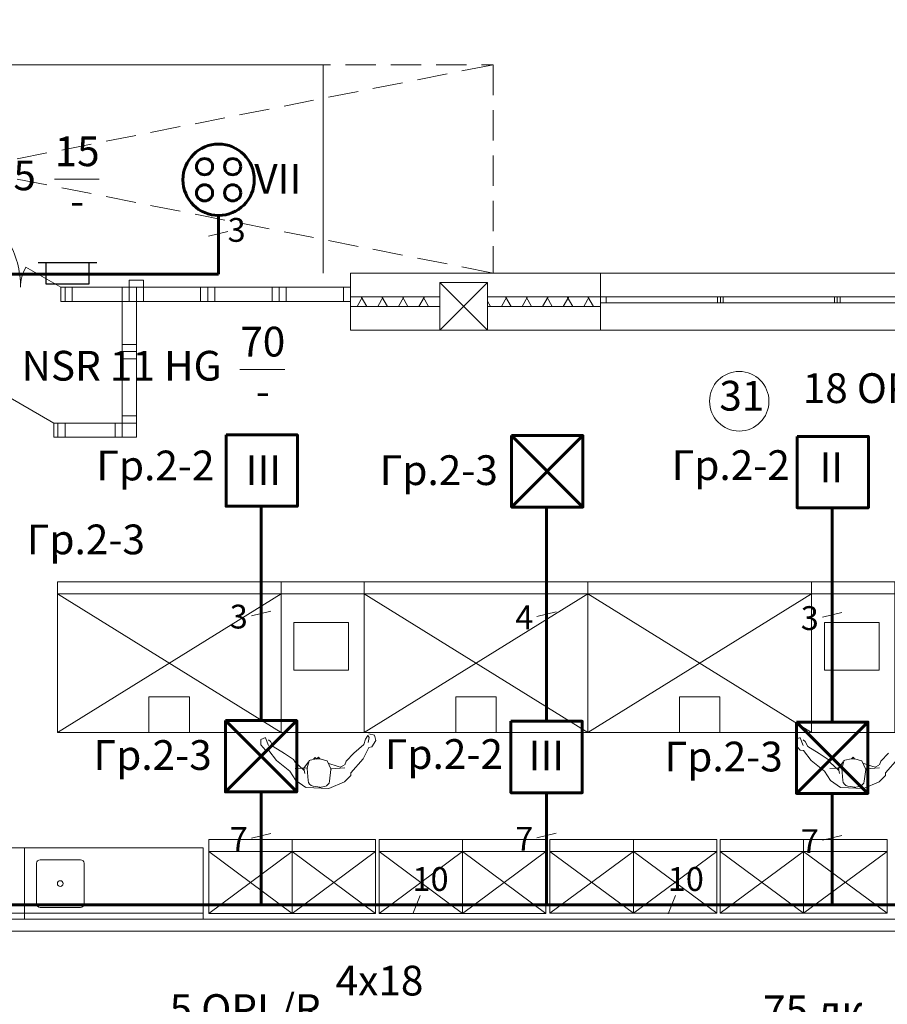
# Model space of a CAD drawing. Extents: x -1827642 to 1621786, y -168728 to 12450.
# Drawn here: x -208372 to -201079, y -131541 to -123267 of the extents above; entities that cross this region are included whole.
import ezdxf
from ezdxf.enums import TextEntityAlignment as Align

# ---------------------------------------------------------------- set-up
doc = ezdxf.new("R2010")
doc.units = 0
doc.header["$MEASUREMENT"] = 0
doc.linetypes.add('DASHED2', pattern=[9.525, 6.35, -3.175])
for name, color, linetype, lineweight in [('----- 0.13 mm ------', 7, 'Continuous', 13), ('основной', 7, 'Continuous', 30), ('ПУНКТИР', 7, 'DASHED2', 13), ('ТЕХНОЛОГ МЕБЕЛЬ', 7, 'Continuous', 30), ('ТЕХНОЛОГ СТС И ЭТС', 7, 'Continuous', 30), ('Электроосвещение', 40, 'Continuous', 60)]:
    doc.layers.add(name, color=color, linetype=linetype, lineweight=lineweight)
doc.layers.add('АРХИТЕКТОРЫ', color=7, linetype='Continuous')
doc.styles.add('ACO', font='isocpeui.ttf')
doc.styles.add('АСО', font='isocpeui.ttf')
doc.styles.add('СГЕНЕРИР_СТИЛЬ_1', font='pala.ttf')

# ---------------------------------------------------------------- blocks, each defined once
blk = doc.blocks.new('короб')
at = {"layer": 'Электроосвещение', "color": 7, "lineweight": 30}
for p, q in [((-238636.4, -123225.7), (-239130.8, -123225.7)), ((-239065.4, -123225.7), (-239065.4, -123401.3)), ((-238701.9, -123401.3), (-238701.9, -123225.7)), ((-239065.4, -123401.3), (-238701.9, -123401.3))]:
    blk.add_line(p, q, dxfattribs=at)

msp = doc.modelspace()

# ---------------------------------------------------------------- linework, layer by layer
at = {"layer": '----- 0.13 mm ------', "ltscale": 20}
msp.add_lwpolyline([(-211822.3, -125396.1), (-211822.3, -123646.1), (-205822.3, -123646.1), (-205822.3, -125396.1)], dxfattribs=at)
at = {"lineweight": 9, "ltscale": 0.2}
msp.add_line((-208331.2, -130826.1), (-208331.2, -130776.1), dxfattribs=at)
at = {"layer": 'АРХИТЕКТОРЫ', "linetype": 'Continuous', "lineweight": 9}
for p, q in [((-208026.2, -125516.1), (-208319.7, -125346.6)), ((-205591.2, -125516.1), (-205591.2, -125396.1)), ((-203491.2, -125396.1), (-205591.2, -125396.1)), ((-203491.2, -125396.1), (-203491.2, -125596.1)), ((-203491.2, -125396.1), (-200491.2, -125396.1)), ((-207331.2, -125456.1), (-207451.2, -125456.1)), ((-207451.2, -125456.1), (-207451.2, -125516.1)), ((-207331.2, -125456.1), (-207451.2, -125456.1)), ((-207331.2, -125456.1), (-207451.2, -125456.1)), ((-207331.2, -125516.1), (-207331.2, -125456.1)), ((-204441.2, -125476.1), (-204841.2, -125476.1)), ((-204841.2, -125476.1), (-204841.2, -125876.1)), ((-204841.2, -125876.1), (-204441.2, -125476.1)), ((-204441.2, -125876.1), (-204841.2, -125476.1)), ((-204441.2, -125876.1), (-204441.2, -125476.1)), ((-208026.2, -125636.1), (-208026.2, -125516.1)), ((-208026.2, -125516.1), (-207991.2, -125516.1)), ((-207931.2, -125516.1), (-207991.2, -125516.1)), ((-207991.2, -125516.1), (-207991.2, -125636.1)), ((-207991.2, -125516.1), (-207991.2, -125636.1)), ((-207991.2, -125516.1), (-207991.2, -125636.1)), ((-207991.2, -125516.1), (-207991.2, -125636.1)), ((-207931.2, -125636.1), (-207931.2, -125516.1)), ((-207451.2, -125516.1), (-207931.2, -125516.1)), ((-207511.2, -125516.1), (-207511.2, -125996.1)), ((-207451.2, -125516.1), (-207331.2, -125516.1)), ((-207391.2, -125516.1), (-207451.2, -125516.1)), ((-207451.2, -125516.1), (-207451.2, -125636.1)), ((-207391.2, -125636.1), (-207391.2, -125516.1)), ((-207391.2, -125516.1), (-207391.2, -125636.1)), ((-207331.2, -125516.1), (-207391.2, -125516.1)), ((-207391.2, -125516.1), (-207391.2, -125636.1)), ((-207391.2, -125516.1), (-207391.2, -125636.1)), ((-207391.2, -125996.1), (-207391.2, -125516.1)), ((-207331.2, -125636.1), (-207331.2, -125516.1)), ((-206851.2, -125516.1), (-207331.2, -125516.1)), ((-206791.2, -125516.1), (-206851.2, -125516.1)), ((-206851.2, -125516.1), (-206851.2, -125636.1)), ((-206791.2, -125636.1), (-206791.2, -125516.1)), ((-206791.2, -125516.1), (-206791.2, -125636.1)), ((-206731.2, -125516.1), (-206791.2, -125516.1)), ((-206791.2, -125516.1), (-206791.2, -125636.1)), ((-206791.2, -125516.1), (-206791.2, -125636.1)), ((-206731.2, -125636.1), (-206731.2, -125516.1)), ((-206251.2, -125516.1), (-206731.2, -125516.1)), ((-206191.2, -125516.1), (-206251.2, -125516.1)), ((-206251.2, -125516.1), (-206251.2, -125636.1)), ((-206191.2, -125636.1), (-206191.2, -125516.1)), ((-206191.2, -125516.1), (-206191.2, -125636.1)), ((-206131.2, -125516.1), (-206191.2, -125516.1)), ((-206191.2, -125516.1), (-206191.2, -125636.1)), ((-206191.2, -125516.1), (-206191.2, -125636.1)), ((-206131.2, -125636.1), (-206131.2, -125516.1)), ((-205651.2, -125516.1), (-206131.2, -125516.1)), ((-205591.2, -125516.1), (-205651.2, -125516.1)), ((-205651.2, -125516.1), (-205651.2, -125636.1)), ((-205591.2, -125876.1), (-205591.2, -125516.1)), ((-205591.2, -125636.1), (-205591.2, -125516.1)), ((-205591.2, -125516.1), (-205591.2, -125636.1)), ((-207991.2, -125636.1), (-208026.2, -125636.1)), ((-207991.2, -125636.1), (-207931.2, -125636.1)), ((-207931.2, -125636.1), (-207451.2, -125636.1)), ((-207451.2, -125636.1), (-207391.2, -125636.1)), ((-207391.2, -125636.1), (-207331.2, -125636.1)), ((-207331.2, -125636.1), (-206851.2, -125636.1)), ((-206851.2, -125636.1), (-206791.2, -125636.1)), ((-206791.2, -125636.1), (-206731.2, -125636.1)), ((-206731.2, -125636.1), (-206251.2, -125636.1)), ((-206251.2, -125636.1), (-206191.2, -125636.1)), ((-206191.2, -125636.1), (-206131.2, -125636.1)), ((-206131.2, -125636.1), (-205651.2, -125636.1)), ((-205651.2, -125636.1), (-205591.2, -125636.1)), ((-204841.2, -125596.1), (-205591.2, -125596.1)), ((-204841.2, -125676.1), (-205591.2, -125676.1)), ((-205535.7, -125676.1), (-205489.5, -125596.1)), ((-205454.8, -125676.1), (-205501, -125596.1)), ((-205362.5, -125676.1), (-205316.3, -125596.1)), ((-205281.6, -125676.1), (-205327.8, -125596.1)), ((-205189.2, -125676.1), (-205143.1, -125596.1)), ((-205108.4, -125676.1), (-205154.6, -125596.1)), ((-205016, -125676.1), (-204969.9, -125596.1)), ((-204935.2, -125676.1), (-204981.4, -125596.1)), ((-204842.8, -125676.1), (-204841.2, -125673.2)), ((-203491.2, -125596.1), (-204441.2, -125596.1)), ((-204415.6, -125676.1), (-204441.2, -125631.8)), ((-203491.2, -125676.1), (-204441.2, -125676.1)), ((-204323.2, -125676.1), (-204277, -125596.1)), ((-204242.4, -125676.1), (-204288.6, -125596.1)), ((-204150, -125676.1), (-204103.8, -125596.1)), ((-204069.2, -125676.1), (-204115.4, -125596.1)), ((-203976.8, -125676.1), (-203930.6, -125596.1)), ((-203896, -125676.1), (-203942.2, -125596.1)), ((-203803.6, -125676.1), (-203757.4, -125596.1)), ((-203722.8, -125676.1), (-203769, -125596.1)), ((-203630.4, -125676.1), (-203584.2, -125596.1)), ((-203549.6, -125676.1), (-203595.8, -125596.1)), ((-203491.2, -125596.1), (-203491.2, -125646.1)), ((-203441.2, -125596.1), (-203491.2, -125596.1)), ((-203491.2, -125596.1), (-203491.2, -125646.1)), ((-203491.2, -125646.1), (-203491.2, -125676.1)), ((-203491.2, -125646.1), (-203441.2, -125646.1)), ((-203491.2, -125676.1), (-203491.2, -125876.1)), ((-203441.2, -125646.1), (-203441.2, -125596.1)), ((-202507.8, -125596.1), (-203441.2, -125596.1)), ((-203441.2, -125646.1), (-202507.8, -125646.1)), ((-202482.8, -125596.1), (-202507.8, -125596.1)), ((-202507.8, -125596.1), (-202507.8, -125646.1)), ((-202507.8, -125646.1), (-202482.8, -125646.1)), ((-202482.8, -125646.1), (-202482.8, -125596.1)), ((-202457.8, -125596.1), (-202482.8, -125596.1)), ((-202482.8, -125596.1), (-202482.8, -125646.1)), ((-202482.8, -125646.1), (-202457.8, -125646.1)), ((-202457.8, -125646.1), (-202457.8, -125596.1)), ((-201524.5, -125596.1), (-202457.8, -125596.1)), ((-202457.8, -125646.1), (-201524.5, -125646.1)), ((-201499.5, -125596.1), (-201524.5, -125596.1)), ((-201524.5, -125596.1), (-201524.5, -125646.1)), ((-201524.5, -125646.1), (-201499.5, -125646.1)), ((-201499.5, -125646.1), (-201499.5, -125596.1)), ((-201474.5, -125596.1), (-201499.5, -125596.1)), ((-201499.5, -125596.1), (-201499.5, -125646.1)), ((-201499.5, -125646.1), (-201474.5, -125646.1)), ((-201474.5, -125646.1), (-201474.5, -125596.1)), ((-200541.2, -125596.1), (-201474.5, -125596.1)), ((-201474.5, -125646.1), (-200541.2, -125646.1)), ((-205591.2, -125876.1), (-203491.2, -125876.1)), ((-204841.2, -125876.1), (-204441.2, -125876.1)), ((-203491.2, -125876.1), (-200491.2, -125876.1)), ((-207391.2, -125996.1), (-207511.2, -125996.1)), ((-207511.2, -125996.1), (-207511.2, -126056.1)), ((-207391.2, -126056.1), (-207391.2, -125996.1)), ((-207511.2, -126056.1), (-207391.2, -126056.1)), ((-207391.2, -126056.1), (-207511.2, -126056.1)), ((-207511.2, -126056.1), (-207511.2, -126116.1)), ((-207391.2, -126056.1), (-207511.2, -126056.1)), ((-207391.2, -126056.1), (-207511.2, -126056.1)), ((-207391.2, -126116.1), (-207391.2, -126056.1)), ((-207511.2, -126116.1), (-207391.2, -126116.1)), ((-207511.2, -126116.1), (-207511.2, -126596.1)), ((-207391.2, -126596.1), (-207391.2, -126116.1)), ((-208086.2, -126656.1), (-208771.2, -126260.6)), ((-208051.2, -126656.1), (-208086.2, -126656.1)), ((-208086.2, -126656.1), (-208086.2, -126776.1)), ((-208051.2, -126656.1), (-207991.2, -126656.1)), ((-208051.2, -126776.1), (-208051.2, -126656.1)), ((-208051.2, -126776.1), (-208051.2, -126656.1)), ((-208051.2, -126776.1), (-208051.2, -126656.1)), ((-208051.2, -126656.1), (-208051.2, -126776.1)), ((-207991.2, -126656.1), (-207991.2, -126776.1)), ((-207991.2, -126656.1), (-207571.2, -126656.1)), ((-207571.2, -126776.1), (-207571.2, -126656.1)), ((-207571.2, -126656.1), (-207511.2, -126656.1)), ((-207391.2, -126596.1), (-207511.2, -126596.1)), ((-207511.2, -126596.1), (-207511.2, -126656.1)), ((-207391.2, -126656.1), (-207511.2, -126656.1)), ((-207511.2, -126776.1), (-207511.2, -126656.1)), ((-207511.2, -126656.1), (-207391.2, -126656.1)), ((-207391.2, -126656.1), (-207511.2, -126656.1)), ((-207511.2, -126656.1), (-207511.2, -126776.1)), ((-207511.2, -126776.1), (-207511.2, -126656.1)), ((-207391.2, -126656.1), (-207391.2, -126596.1)), ((-207391.2, -126776.1), (-207391.2, -126656.1)), ((-208086.2, -126776.1), (-208051.2, -126776.1)), ((-207991.2, -126776.1), (-208051.2, -126776.1)), ((-207571.2, -126776.1), (-207991.2, -126776.1)), ((-207511.2, -126776.1), (-207571.2, -126776.1)), ((-207511.2, -126776.1), (-207391.2, -126776.1)), ((-197594, -130826.1), (-209731.2, -130826.1)), ((-209731.2, -130926.1), (-198081.2, -130926.1))]:
    msp.add_line(p, q, dxfattribs=at)
msp.add_circle((-202323.8, -126473.4), 250, dxfattribs=at)
for centre, radius, start, end in [((-209156.2, -125516.1), 791, 0, 30), ((-208026.2, -125516.1), 339, 150, 180)]:
    msp.add_arc(centre, radius, start, end, dxfattribs=at)
at = {"layer": 'ПУНКТИР', "ltscale": 40}
for p, q in [((-213252.3, -125396.1), (-204392.3, -123646.1)), ((-213252.3, -123646.1), (-204392.3, -125396.1))]:
    msp.add_line(p, q, dxfattribs=at)
msp.add_lwpolyline([(-213252.3, -125396.1), (-213252.3, -123646.1), (-204392.3, -123646.1), (-204392.3, -125396.1)], dxfattribs=at)
at = {"layer": 'ТЕХНОЛОГ МЕБЕЛЬ', "lineweight": 9, "ltscale": 0.2}
for p, q in [((-205475.8, -128092.1), (-206175.8, -128092.1)), ((-201015.8, -128092.1), (-201715.8, -128092.1)), ((-209731.2, -130776.1), (-208331.2, -130776.1))]:
    msp.add_line(p, q, dxfattribs=at)
at = {"layer": 'ТЕХНОЛОГ МЕБЕЛЬ', "color": 7, "linetype": 'Continuous', "lineweight": 9}
for p, q in [((-206345.7, -129360.6), (-206344.2, -129315.3)), ((-206344.2, -129315.3), (-206305, -129300.2)), ((-206305.9, -129300.4), (-206281.6, -129366.9)), ((-205479.7, -129356.6), (-205464.6, -129312.4)), ((-205464.6, -129312.4), (-205444.8, -129280.8)), ((-205444.8, -129280.8), (-205435, -129300)), ((-205435, -129300), (-205442, -129342.2)), ((-205390.2, -129279.9), (-205437.3, -129268.6)), ((-205380, -129324), (-205390.2, -129279.9)), ((-201851.2, -129360.6), (-201849.8, -129315.3)), ((-201849.8, -129315.3), (-201810.5, -129300.2)), ((-201811.5, -129300.4), (-201787.1, -129366.9)), ((-206305.4, -129406.6), (-206345.7, -129360.6)), ((-206265, -129333.5), (-206280, -129317.4)), ((-206241.9, -129374), (-206265, -129333.5)), ((-206146.3, -129432.1), (-206241.9, -129374)), ((-205562.5, -129431.8), (-205479.7, -129356.6)), ((-205484.1, -129477.8), (-205437.5, -129382.8)), ((-205437.5, -129382.8), (-205411, -129376.6)), ((-205411, -129376.6), (-205380, -129324)), ((-201810.9, -129406.6), (-201851.2, -129360.6)), ((-201770.5, -129333.5), (-201785.5, -129317.4)), ((-201747.4, -129374), (-201770.5, -129333.5)), ((-201651.9, -129432.1), (-201747.4, -129374)), ((-206278.3, -129407.6), (-206305.4, -129406.6)), ((-206214.6, -129492.3), (-206278.3, -129407.6)), ((-206070.7, -129484.7), (-206146.3, -129432.1)), ((-205931.7, -129488.5), (-205877.4, -129479.1)), ((-205902.5, -129482), (-205887.6, -129467.5)), ((-205887.6, -129467.5), (-205874.8, -129482.2)), ((-205877.4, -129479.1), (-205846.8, -129479.3)), ((-205846.3, -129480.8), (-205876.6, -129477.6)), ((-205875.9, -129477.8), (-205860.9, -129463.3)), ((-205860.9, -129463.3), (-205848.1, -129478)), ((-205846.8, -129479.3), (-205791.5, -129494.1)), ((-205627, -129497.5), (-205562.5, -129431.8)), ((-205588.2, -129596.7), (-205484.1, -129477.8)), ((-201783.8, -129407.6), (-201810.9, -129406.6)), ((-201720.1, -129492.3), (-201783.8, -129407.6)), ((-201576.2, -129484.7), (-201651.9, -129432.1)), ((-201437.2, -129488.5), (-201382.9, -129479.1)), ((-201382.9, -129479.1), (-201352.4, -129479.3)), ((-201351.8, -129480.8), (-201382.1, -129477.6)), ((-201381.4, -129477.8), (-201366.4, -129463.3)), ((-201366.4, -129463.3), (-201353.7, -129478)), ((-201352.4, -129479.3), (-201297.1, -129494.1)), ((-201132.5, -129497.5), (-201068, -129431.8)), ((-201093.7, -129596.7), (-200989.7, -129477.8)), ((-206101.6, -129580.5), (-206214.6, -129492.3)), ((-206070.7, -129484.7), (-206057.2, -129506.9)), ((-206057.2, -129506.9), (-205980.4, -129576.2)), ((-205954.5, -129554.5), (-206055.6, -129558.1)), ((-205984.8, -129556.9), (-205945.5, -129504.1)), ((-205974.6, -129601.6), (-205984.8, -129556.9)), ((-205948.2, -129661.4), (-205954.8, -129558.1)), ((-205954.6, -129554.9), (-205939.7, -129495.9)), ((-205784.9, -129499.7), (-205756.3, -129563.2)), ((-205772.4, -129516.7), (-205704.1, -129539.4)), ((-205757.4, -129560.7), (-205639.3, -129552.4)), ((-205704.1, -129539.4), (-205677.2, -129549)), ((-205677.2, -129549), (-205646.1, -129532)), ((-205627, -129497.5), (-205640.6, -129528.6)), ((-201607.1, -129580.5), (-201720.1, -129492.3)), ((-201576.2, -129484.7), (-201562.7, -129506.9)), ((-201562.7, -129506.9), (-201485.9, -129576.2)), ((-201460, -129554.5), (-201561.1, -129558.1)), ((-201490.3, -129556.9), (-201451.1, -129504.1)), ((-201480.1, -129601.6), (-201490.3, -129556.9)), ((-201453.7, -129661.4), (-201460.3, -129558.1)), ((-201460.1, -129554.9), (-201445.2, -129495.9)), ((-201290.5, -129499.7), (-201261.8, -129563.2)), ((-201277.9, -129516.7), (-201209.6, -129539.4)), ((-201263, -129560.7), (-201144.8, -129552.4)), ((-201209.6, -129539.4), (-201182.7, -129549)), ((-201182.7, -129549), (-201151.6, -129532)), ((-201132.5, -129497.5), (-201146.1, -129528.6)), ((-206051, -129659.8), (-206101.6, -129580.5)), ((-205755.6, -129568.8), (-205767.9, -129666.3)), ((-205641.4, -129671.7), (-205588.9, -129617)), ((-205588.9, -129617), (-205588.2, -129596.7)), ((-201556.5, -129659.8), (-201607.1, -129580.5)), ((-201261.1, -129568.8), (-201273.4, -129666.3)), ((-201146.9, -129671.7), (-201094.4, -129617)), ((-201094.4, -129617), (-201093.7, -129596.7)), ((-205967.4, -129717.7), (-206051, -129659.8)), ((-205774.3, -129728.5), (-205963.5, -129718)), ((-205847.6, -129716.7), (-205905.8, -129707.5)), ((-205808.3, -129709.3), (-205855, -129718.1)), ((-205774.3, -129728.5), (-205641.4, -129671.7)), ((-201472.9, -129717.7), (-201556.5, -129659.8)), ((-201279.8, -129728.5), (-201469, -129718)), ((-201353.1, -129716.7), (-201411.4, -129707.5)), ((-201313.9, -129709.3), (-201360.5, -129718.1)), ((-201279.8, -129728.5), (-201146.9, -129671.7))]:
    msp.add_line(p, q, dxfattribs=at)
at = {"layer": 'ТЕХНОЛОГ МЕБЕЛЬ', "lineweight": 9, "ltscale": 0.2}
for points in [[(-205475.8, -129257.1), (-206175.8, -129257.1), (-206175.8, -127992.1), (-205475.8, -127992.1)], [(-201015.8, -129257.1), (-201715.8, -129257.1), (-201715.8, -127992.1), (-201015.8, -127992.1)], [(-209731.2, -130226.1), (-208331.2, -130226.1), (-208331.2, -130826.1), (-209731.2, -130826.1)]]:
    msp.add_lwpolyline(points, close=True, dxfattribs=at)
at = {"layer": 'ТЕХНОЛОГ МЕБЕЛЬ', "color": 7, "linetype": 'Continuous', "lineweight": 9}
for centre, major_axis, start_param, end_param in [((-205944.7, -129557.4), (-7.07, 7.07), 0.539358, 0.851134), ((-205929.9, -129498.4), (7.07, 7.07), 0.958118, 2.108513), ((-205794, -129503.8), (-7.07, 7.07), 4.349247, 5.237555), ((-201450.3, -129557.4), (-7.07, 7.07), 0.539358, 0.851134), ((-201435.4, -129498.4), (7.07, 7.07), 0.958118, 2.108513), ((-201299.5, -129503.8), (-7.07, 7.07), 4.349247, 5.237555), ((-205898.1, -129658.2), (35.4, 35.4), 2.4214, 3.775034), ((-205817.4, -129660.2), (-35.4, 35.4), 2.540914, 3.803454), ((-201403.6, -129658.2), (35.4, 35.4), 2.4214, 3.775034), ((-201322.9, -129660.2), (-35.4, 35.4), 2.540914, 3.803454)]:
    msp.add_ellipse(centre, major_axis=major_axis, ratio=1, start_param=start_param, end_param=end_param, dxfattribs=at)
at = {"layer": 'ТЕХНОЛОГ МЕБЕЛЬ', "color": 7, "linetype": 'Continuous', "lineweight": 9, "extrusion": (2.66522e-18, -7.49532e-19, -1)}
for centre in [(-205765.4, -129567.4), (-201270.9, -129567.4)]:
    msp.add_ellipse(centre, major_axis=(7.07, 7.07), ratio=1, start_param=0.362907, end_param=0.911792, dxfattribs=at)
at = {"layer": 'ТЕХНОЛОГ СТС И ЭТС', "lineweight": 9}
for p, q in [((-208055.8, -128092.1), (-206175.8, -128092.1)), ((-205475.8, -128092.1), (-203595.8, -128092.1)), ((-203595.8, -128092.1), (-201715.8, -128092.1)), ((-206783.3, -130777.1), (-206783.3, -130157.1)), ((-206783.3, -130157.1), (-206082.3, -130157.1)), ((-206082.3, -130777.1), (-206082.3, -130157.1)), ((-206082.3, -130157.1), (-205381.3, -130157.1)), ((-206082.3, -130157.1), (-206082.3, -130777.1)), ((-205381.3, -130157.1), (-205381.3, -130777.1)), ((-205351.9, -130777.1), (-205351.9, -130157.1)), ((-205351.9, -130157.1), (-204650.9, -130157.1)), ((-204650.9, -130777.1), (-204650.9, -130157.1)), ((-204650.9, -130157.1), (-203949.9, -130157.1)), ((-204650.9, -130157.1), (-204650.9, -130777.1)), ((-203949.9, -130157.1), (-203949.9, -130777.1)), ((-203915, -130776.1), (-203915, -130156.1)), ((-203915, -130156.1), (-203214, -130156.1)), ((-203214, -130776.1), (-203214, -130156.1)), ((-203214, -130156.1), (-202513, -130156.1)), ((-203214, -130156.1), (-203214, -130776.1)), ((-202513, -130156.1), (-202513, -130776.1)), ((-202483.6, -130776.1), (-202483.6, -130156.1)), ((-202483.6, -130156.1), (-201782.6, -130156.1)), ((-201782.6, -130776.1), (-201782.6, -130156.1)), ((-201782.6, -130156.1), (-201081.6, -130156.1)), ((-201782.6, -130156.1), (-201782.6, -130776.1)), ((-201081.6, -130156.1), (-201081.6, -130776.1)), ((-206082.3, -130257.1), (-206783.3, -130257.1)), ((-205381.3, -130257.1), (-206082.3, -130257.1)), ((-204650.9, -130257.1), (-205351.9, -130257.1)), ((-203949.9, -130257.1), (-204650.9, -130257.1)), ((-203214, -130256.1), (-203915, -130256.1)), ((-202513, -130256.1), (-203214, -130256.1)), ((-201782.6, -130256.1), (-202483.6, -130256.1)), ((-201081.6, -130256.1), (-201782.6, -130256.1)), ((-206082.3, -130777.1), (-206783.3, -130777.1)), ((-205381.3, -130777.1), (-206082.3, -130777.1)), ((-204650.9, -130777.1), (-205351.9, -130777.1)), ((-203949.9, -130777.1), (-204650.9, -130777.1)), ((-203214, -130776.1), (-203915, -130776.1)), ((-202513, -130776.1), (-203214, -130776.1)), ((-201782.6, -130776.1), (-202483.6, -130776.1)), ((-201081.6, -130776.1), (-201782.6, -130776.1))]:
    msp.add_line(p, q, dxfattribs=at)
at = {"layer": 'ТЕХНОЛОГ СТС И ЭТС', "color": 4, "lineweight": 9}
for p, q in [((-206175.8, -129257.1), (-208055.8, -128092.1)), ((-208055.8, -129257.1), (-206175.8, -128092.1)), ((-203595.8, -129257.1), (-205475.8, -128092.1)), ((-205475.8, -129257.1), (-203595.8, -128092.1)), ((-201715.8, -129257.1), (-203595.8, -128092.1)), ((-203595.8, -129257.1), (-201715.8, -128092.1)), ((-206783.3, -130257.1), (-206082.3, -130777.1)), ((-206082.3, -130257.1), (-206783.3, -130777.1)), ((-206082.3, -130257.1), (-205381.3, -130777.1)), ((-205381.3, -130257.1), (-206082.3, -130777.1)), ((-205351.9, -130257.1), (-204650.9, -130777.1)), ((-204650.9, -130257.1), (-205351.9, -130777.1)), ((-204650.9, -130257.1), (-203949.9, -130777.1)), ((-203949.9, -130257.1), (-204650.9, -130777.1)), ((-203915, -130256.1), (-203214, -130776.1)), ((-203214, -130256.1), (-203915, -130776.1)), ((-203214, -130256.1), (-202513, -130776.1)), ((-202513, -130256.1), (-203214, -130776.1)), ((-202483.6, -130256.1), (-201782.6, -130776.1)), ((-201782.6, -130256.1), (-202483.6, -130776.1)), ((-201782.6, -130256.1), (-201081.6, -130776.1)), ((-201081.6, -130256.1), (-201782.6, -130776.1))]:
    msp.add_line(p, q, dxfattribs=at)
at = {"layer": 'ТЕХНОЛОГ СТС И ЭТС', "lineweight": 9, "ltscale": 0.2}
for p, q in [((-206945.8, -128957.1), (-207285.8, -128957.1)), ((-207285.8, -128957.1), (-207285.8, -129257.1)), ((-206945.8, -129257.1), (-206945.8, -128957.1)), ((-204365.8, -128957.1), (-204705.8, -128957.1)), ((-204705.8, -128957.1), (-204705.8, -129257.1)), ((-204365.8, -129257.1), (-204365.8, -128957.1)), ((-202485.8, -128957.1), (-202825.8, -128957.1)), ((-202825.8, -128957.1), (-202825.8, -129257.1)), ((-202485.8, -129257.1), (-202485.8, -128957.1)), ((-207285.8, -129257.1), (-206945.8, -129257.1)), ((-204705.8, -129257.1), (-204365.8, -129257.1)), ((-202825.8, -129257.1), (-202485.8, -129257.1)), ((-208331.2, -130776.1), (-206831.2, -130776.1))]:
    msp.add_line(p, q, dxfattribs=at)
at = {"layer": 'ТЕХНОЛОГ СТС И ЭТС', "lineweight": 9}
for points in [[(-206175.8, -129257.1), (-208055.8, -129257.1), (-208055.8, -127992.1), (-206175.8, -127992.1)], [(-203595.8, -129257.1), (-205475.8, -129257.1), (-205475.8, -127992.1), (-203595.8, -127992.1)], [(-201715.8, -129257.1), (-203595.8, -129257.1), (-203595.8, -127992.1), (-201715.8, -127992.1)]]:
    msp.add_lwpolyline(points, close=True, dxfattribs=at)
at = {"layer": 'ТЕХНОЛОГ СТС И ЭТС', "lineweight": 9, "ltscale": 0.2}
for points in [[(-206068, -128332.4), (-205608, -128332.4), (-205608, -128732.4), (-206068, -128732.4)], [(-201608, -128332.4), (-201148, -128332.4), (-201148, -128732.4), (-201608, -128732.4)], [(-208331.2, -130826.1), (-206831.2, -130826.1), (-206831.2, -130226.1), (-208331.2, -130226.1)]]:
    msp.add_lwpolyline(points, close=True, dxfattribs=at)
msp.add_lwpolyline([(-207831.2, -130696.1, -0.414214), (-207861.2, -130726.1), (-208201.2, -130726.1, -0.414214), (-208231.2, -130696.1), (-208231.2, -130356.1, -0.414214), (-208201.2, -130326.1), (-207861.2, -130326.1, -0.414214), (-207831.2, -130356.1)], format="xyb", close=True, dxfattribs=at)
msp.add_circle((-208031.2, -130526.1), 24, dxfattribs=at)
at = {"layer": 'Электроосвещение', "color": 7, "lineweight": 20}
for p, q in [((-208081.1, -124607.9), (-207705.3, -124607.9)), ((-206520.7, -126207.3), (-206145, -126207.3))]:
    msp.add_line(p, q, dxfattribs=at)
at = {"layer": 'Электроосвещение', "color": 7}
for p, q in [((-206700.2, -124912.2), (-206700.2, -125404.2)), ((-210583.5, -125404.2), (-206700.2, -125404.2)), ((-204237.8, -126762.4), (-203637.8, -127362.4)), ((-203637.8, -126762.4), (-204237.8, -127362.4)), ((-206342.9, -129156), (-206342.9, -127356)), ((-203942.9, -129162.4), (-203942.9, -127362.4)), ((-201542.9, -129168.7), (-201542.9, -127368.7)), ((-206642.9, -129156), (-206042.9, -129756)), ((-206042.9, -129156), (-206642.9, -129756)), ((-201842.9, -129168.7), (-201242.9, -129768.7)), ((-201242.9, -129168.7), (-201842.9, -129768.7)), ((-206342.9, -129756), (-206342.9, -130704.1)), ((-203942.9, -130704.1), (-203942.9, -129762.4)), ((-201542.9, -130704.1), (-201542.9, -129768.7)), ((-206342.9, -130704.1), (-208742.9, -130704.1)), ((-203942.9, -130704.1), (-206342.9, -130704.1)), ((-201542.9, -130704.1), (-203942.9, -130704.1)), ((-199142.9, -130704.1), (-201542.9, -130704.1))]:
    msp.add_line(p, q, dxfattribs=at)
at = {"layer": 'Электроосвещение', "color": 7, "linetype": 'Continuous', "lineweight": 20}
for p, q in [((-206622.8, -125047.5), (-206785.2, -125087.1)), ((-206261.7, -128236.2), (-206424.1, -128275.8)), ((-203861.7, -128242.6), (-204024.1, -128282.2)), ((-201461.7, -128248.9), (-201624.1, -128288.5)), ((-206261.7, -130105.2), (-206424.1, -130144.8)), ((-203861.9, -130103.5), (-204024.3, -130143.1)), ((-201461.7, -130123.2), (-201624.1, -130162.8)), ((-205068.6, -130781.6), (-205006.4, -130626.5)), ((-202922.7, -130781.6), (-202860.5, -130626.5))]:
    msp.add_line(p, q, dxfattribs=at)
at = {"layer": 'Электроосвещение', "color": 7, "lineweight": 60}
for points in [[(-206637.8, -126756), (-206037.8, -126756), (-206037.8, -127356), (-206637.8, -127356)], [(-204237.8, -126762.4), (-203637.8, -126762.4), (-203637.8, -127362.4), (-204237.8, -127362.4)], [(-201837.8, -126768.7), (-201237.8, -126768.7), (-201237.8, -127368.7), (-201837.8, -127368.7)], [(-206642.9, -129156), (-206042.9, -129156), (-206042.9, -129756), (-206642.9, -129756)], [(-204242.9, -129162.4), (-203642.9, -129162.4), (-203642.9, -129762.4), (-204242.9, -129762.4)], [(-201842.9, -129168.7), (-201242.9, -129168.7), (-201242.9, -129768.7), (-201842.9, -129768.7)]]:
    msp.add_lwpolyline(points, close=True, dxfattribs=at)
for centre, radius in [((-206700.2, -124612.2), 300), ((-206818.3, -124502), 67.9), ((-206582.1, -124502), 67.9), ((-206818.3, -124722.3), 67.9), ((-206582.1, -124722.3), 67.9)]:
    msp.add_circle(centre, radius, dxfattribs=at)

# ---------------------------------------------------------------- block references
at = {"layer": 'Электроосвещение', "color": 7}
msp.add_blockref('короб', (30913.3, -2085.2), dxfattribs=at)

# ---------------------------------------------------------------- texts
at = {"layer": 'АРХИТЕКТОРЫ', "lineweight": 9, "style": 'СГЕНЕРИР_СТИЛЬ_1'}
msp.add_text('31', height=250, dxfattribs=at).set_placement((-202491.4, -126552))
at = {"layer": 'основной', "color": 7, "lineweight": 20, "insert": (-262580.1, -124441.6), "char_height": 250, "width": 17486.88, "attachment_point": 4, "style": 'АСО'}
msp.add_mtext('\\pi7532;{\\H1.2x;Общие данные\\P\\pi8891.5;}\\P\\pi0,t4326,8652;\\P\\pi750,tz;Проект электроосвещения административно-бытового корпуса разработан на основании смежных разделов и в соответствии с действующими нормативными документами: ПУЭ 6 изд., ГОСТ 30331…. «Электроустановки зданий», ТКП 45-2.04-153-2009 «Естественное и искусственное освещение. Строительные нормы проектирования», ТКП 45-4.04-149-2009 «Системы электрооборудования жилых и общественных зданий», ТКП 45-2.02-190-2010 "Пожарная автоматика зданий и сооружений. Строительные нормы проектирования"{\\fISOCPEUR|b1|i1|c204|p34;\\C256;.\\fISOCPEUR|b1|i0|c204|p34;\\P}Проектом предусматривается общее рабочее, аварийное (эвакуационное и освещение \\P\\pi0;безопасности), дежурное, а также ремонтное освещение на 12 В (в электрощитовой, венткамерах и \\Pв ИТП).\\P\\pi750;Аварийное освещение устраивается: на посту охраны, в электрощитовой и ИТП, в коридорах, вестибюлях, на лестничных клетках, в производственных цехах и в обеденном зале кафе, в зале магазина, в техническом помещении серверной, в помещениях лабораторий второго этажа).\\PЛюминесцентные светильники аварийного освещения подключаются к сети рабочего освещения и \\P\\pi0;комплектуются аккумуляторами аварийного питания, обеспечивающими работу светильников при \\Pисчезновении питания.\\P\\pi750;В торговом зале магазина светильники общего освещения, расположенные над кассовыми узлами, \\P\\pi0;присоединяются к сети аварийного освещения.\\P\\pi750;Размещение световых указателей «Выход» и управление ими предусматривается в разделе \\P\\pi0;пожарной сигнализации. Разделом «ЭО» предусматривается установка светильников эвакуационного \\Pосвещения непосредственно в местах расположения указателей.\\P\\pi750;Освещенность помещений принята в соответствии  ТКП 45-2.04-153-2009. Типы светильников и \\P\\pi0;электрооборудования выбраны исходя из назначения помещений, их отделки материалами и \\Pхарактеристиками среды.\\P\\pi750;Управление освещением торговом зале магазина предусматривается от касс, кафе - из смежного коридора. В остальных случаях - по месту. Выключатели, предназначенные для управления освещением с пожароопасными зонами класса П-IIа и влажных помещений вынесены в  смежные коридоры, либо приняты со степенью защиты IP44.\\PУправление эвакуационным освещением коридоров, холлов, лестничных клеток, галерей осуществляется от магнитных пускателей по месту. При этом, согласно ТКП 45-2.02-190-2010, предусматривается автоматическое включение эвакуационного освещения от контакта реле пожарной автоматики.\\PВысота установки выключателей - 1,0 м от пола, розеток - 0,3 - 1,0 м от пола. Управление \\P\\pi0;освещением обеденного зала кафе предусматривает локализованное включение над отдельными \\Pстоликами (группой столиков) при незначительном наличии посетителей.\\P\\pi750;Светотехнические расчеты выполнены с помощью программы DIALux: оценка количества \\P\\pi0;светильников и их расположения с учетом нормируемой освещенности на рабочих поверхностях, \\Pнеравномерности освещенности и коэффициента дискомфорта.\\P\\pi750;Питание осветительной нагрузки осуществляется от модульных щитков освещения (ЩО1 - ЩО5 на планах), устанавливаемыхв ниши в коридорах. Щитки комплектуются вводным выключателем нагрузки и автоматами (дифавтоматами) на отходящих линиях. Подключение щитков освещения предусмотрено в разделе "ЭМ". Групповые осветительные сети запроектированы с учетом характеристик среды и предполагают следующие способы прокладки:\\P- за подвесным потолком и в ПВХ коробах - кабелем ВВГнг-LS; опуски к выключателям и розеткам в вестибюле 1 этажа (поз. 41) и во всех помещениях 3 этажа - скрыто под штукатуркой или в объеме гипсокартонных перегородок, в остальных помщениях - в ПВХ коробах.\\PВ соответствии с ГОСТ 30331… в качестве защитных мер безопасности в разделе «ЭО» \\P\\pi0;предусматривается:\\P\\pi750;- главная система уравнивания электрических потенциалов (см. раздел «ЭМ»);\\P- систем зануления TN-S с разделением функции PEN проводника в групповой и \\P\\pi0;распределительной сети;\\P\\pi750;- система сверхнизкого напряжения (оборудование кл. III);\\P- двойная изоляция;\\P- дополнительная система уравнивания потенциалов {\\C256;объединяющая СПЧ (корпуса душевого поддона) в душевых, ОПЧ и проводник дополнительной системы уравнивания потенциалов (кабель ВВГнг-LS-1х4), прокладываемый от РЕ-шины ближайших щитков освещения до душевых поддонов:\\P- на первом этаже: }для душевой поз. 15 - от ЩО3, для душевой поз. 27 - от ЩО2, для душевой поз. 45 - от ЩО1;\\P- на втором этаже: для всех душевых (поз. 31, 6, 7, 8, 9)  - от ЩО4, в душевых поз. 7, 9 установить ответвительные коробки с клеммными зажимами для каждой секции душевых (всего 3 шт.), присоединение кажного поддона выполнить отдельным кабелем от коробок.\\PПрисоединение проводника к душевым поддонам выполнить при помощи болтового соединения.\\PВсе электромонтажные работы вести согласно действующим ПУЭ и СНиП.', dxfattribs=at)
at = {"layer": 'Электроосвещение', "color": 7, "lineweight": 18, "style": 'ACO'}
for s, p in [('2 ДБО-15', (-208236.1, -124700.5)), ('NSR 11 HG', (-206675.7, -126299.9)), ('18 OPL/R', (-200331.1, -126488.3)), ('Гр.2-2', (-206734.9, -127138.2)), ('Гр.2-2', (-201898.5, -127135)), ('Гр.2-3', (-204352.8, -127177.5)), ('Гр.2-3', (-207319.4, -127759.4)), ('Гр.2-3', (-206757.9, -129571.2)), ('Гр.2-2', (-204310.1, -129562.9)), ('Гр.2-3', (-201957.9, -129583.9)), ('5 OPL/R', (-205841.7, -131705.9)), ('75 лк', (-201276.6, -131716.5))]:
    msp.add_text(s, height=250, dxfattribs=at).set_placement(p, align=Align.RIGHT)
for s, height, p in [('VII', 250, (-206400.3, -124730.2)), ('3', 200, (-206624.3, -125133.6)), ('II', 250, (-201650.1, -127153.9)), ('III', 250, (-206474.1, -127177.2)), ('3', 200, (-206606.5, -128382.9)), ('4', 200, (-204206.5, -128389.2)), ('3', 200, (-201806.5, -128395.5)), ('III', 250, (-204095, -129575.6)), ('7', 200, (-206606.5, -130251.9)), ('7', 200, (-204206.7, -130250.2)), ('7', 200, (-201806.5, -130269.8)), ('10', 200, (-205070.1, -130588)), ('10', 200, (-202924.3, -130588))]:
    msp.add_text(s, height=height, dxfattribs=at).set_placement(p)
at = {"layer": 'Электроосвещение', "color": 7, "char_height": 250, "width": 70.37, "attachment_point": 5, "style": 'АСО'}
for s, insert in [('15\\P-', (-207889.6, -124613.7)), ('70\\P-', (-206329.3, -126213.1)), ('4х18\\P-', (-205347.7, -131582.2))]:
    msp.add_mtext(s, dxfattribs=dict(at, insert=insert))

doc.saveas('drawing.dxf')
